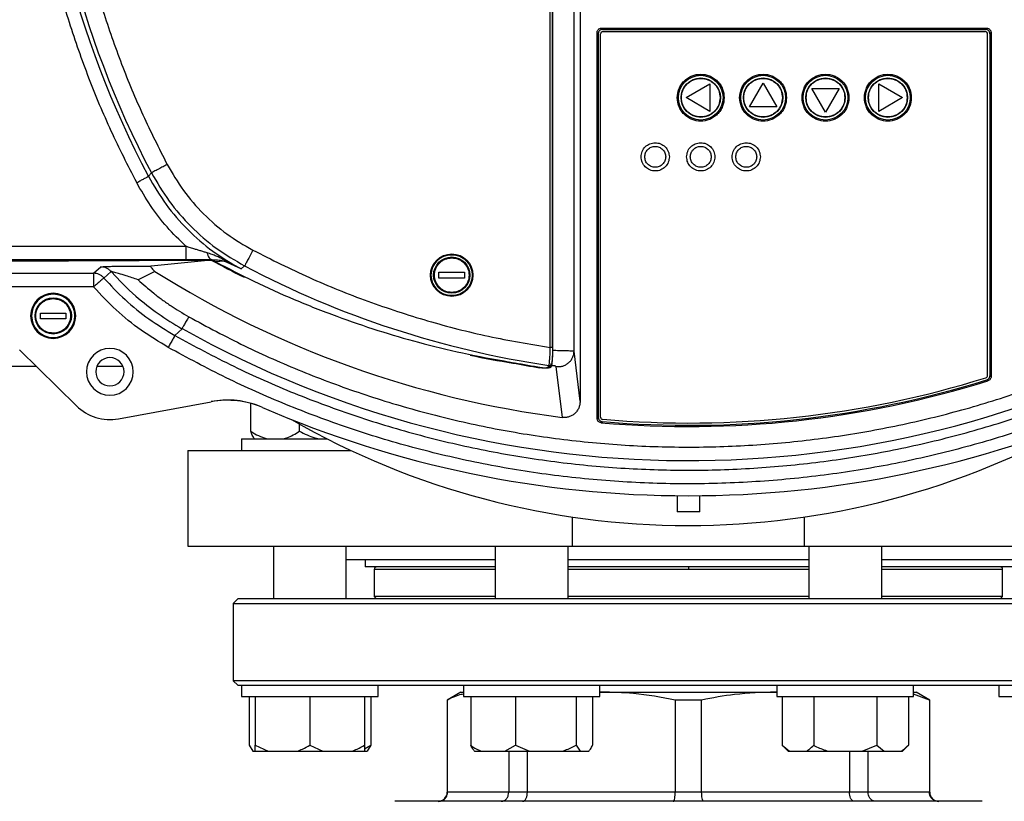
# Model space of a CAD drawing. Units: millimetres. Extents: x 4 to 416, y 4 to 293.
# Drawn here: x 131 to 141, y 202 to 210 of the extents above; entities that cross this region are included whole.
import ezdxf

# ---------------------------------------------------------------- set-up
doc = ezdxf.new("R2010")
doc.units = ezdxf.units.MM
doc.layers.add('FORMAT', color=7, linetype='Continuous')
doc.styles.add('SLDTEXTSTYLE0', font='TXT', dxfattribs={"width": 0.75})
doc.dimstyles.new('SLDDIMSTYLE0', dxfattribs={"dimtxt": 3.5, "dimasz": 3.556, "dimexe": 0, "dimexo": 0.0625, "dimgap": 0.875, "dimtad": 1, "dimdec": 0, "dimlfac": 21, "dimrnd": 1e-09, "dimzin": 12, "dimdsep": 46, "dimtxsty": 'SLDTEXTSTYLE0', "dimsah": 1, "dimcen": 0.09, "dimadec": 0, "dimazin": 3, "dimtfac": 1, "dimtdec": 0, "dimtofl": 0, "dimtmove": 0, "dimatfit": 3, "dimfxl": 0, "dimfrac": 2, "dimtolj": 1, "dimtzin": 12, "dimarcsym": 0})

# ---------------------------------------------------------------- blocks, each defined once
blk = doc.blocks.new('_D_2')
at = {"layer": 'FORMAT', "color": 7}
for p, q in [((51.04, 205.76), (51.04, 160.596)), ((151.516, 205.76), (151.516, 160.596)), ((151.516, 161.596), (51.04, 161.596))]:
    blk.add_line(p, q, dxfattribs=at)
for points in [[(51.04, 161.596), (54.596, 161.215), (54.596, 161.977)], [(151.516, 161.596), (147.96, 161.977), (147.96, 161.215)]]:
    blk.add_solid(points, dxfattribs=at)
at = {"layer": 'FORMAT', "color": 7, "insert": (94.816, 166.108), "char_height": 3.5, "attachment_point": 1, "style": 'SLDTEXTSTYLE0'}
blk.add_mtext('2110', dxfattribs=at)

msp = doc.modelspace()

# ---------------------------------------------------------------- linework, layer by layer
at = {"color": 7, "linetype": 'Continuous', "lineweight": 25}
for p, q in [((136.645, 206.498), (136.645, 219.631)), ((136.619, 206.526), (136.619, 219.47)), ((136.643, 206.526), (136.643, 219.471)), ((136.867, 206.489), (136.867, 212.455)), ((136.93, 210.046), (136.93, 205.964)), ((137.108, 205.785), (137.108, 209.822)), ((137.121, 209.809), (137.108, 209.822)), ((137.121, 209.809), (137.121, 205.797)), ((137.145, 205.798), (137.145, 209.808)), ((137.154, 209.868), (141.183, 209.868)), ((137.154, 209.868), (137.167, 209.855)), ((137.167, 209.855), (141.17, 209.855)), ((141.169, 209.831), (137.169, 209.831)), ((141.17, 209.855), (141.183, 209.868)), ((141.192, 206.233), (141.192, 209.808)), ((141.229, 209.822), (141.216, 209.809)), ((141.216, 209.809), (141.216, 206.232)), ((141.229, 209.822), (141.229, 206.222)), ((138.04, 209.141), (138.288, 209.284)), ((138.288, 209.284), (138.288, 208.998)), ((138.702, 209.046), (138.845, 209.293)), ((138.845, 209.293), (138.988, 209.046)), ((140.054, 209.284), (140.302, 209.141)), ((140.054, 208.998), (140.054, 209.284)), ((139.354, 209.236), (139.64, 209.236)), ((139.497, 208.989), (139.354, 209.236)), ((139.64, 209.236), (139.497, 208.989)), ((138.288, 208.998), (138.04, 209.141)), ((140.302, 209.141), (140.054, 208.998)), ((138.988, 209.046), (138.702, 209.046)), ((132.447, 208.355), (132.415, 208.318)), ((129.406, 207.586), (132.807, 207.586)), ((129.311, 207.426), (133.06, 207.441)), ((129.33, 207.427), (133.041, 207.442)), ((129.33, 207.427), (133.038, 207.442)), ((132.807, 207.444), (129.391, 207.444)), ((133.072, 207.441), (132.443, 207.379)), ((133.038, 207.442), (133.082, 207.446)), ((133.208, 207.431), (133.121, 207.422)), ((133.205, 207.443), (133.208, 207.431)), ((133.384, 207.349), (133.205, 207.443)), ((133.384, 207.349), (133.208, 207.431)), ((131.842, 207.304), (131.918, 207.37)), ((133.421, 207.381), (133.384, 207.349)), ((130.97, 207.304), (131.842, 207.304)), ((132.026, 207.322), (131.948, 207.254)), ((132.026, 207.322), (132.126, 207.214)), ((132.482, 207.323), (132.306, 207.236)), ((135.454, 207.314), (135.721, 207.314)), ((135.454, 207.254), (135.454, 207.314)), ((135.721, 207.254), (135.454, 207.254)), ((135.721, 207.314), (135.721, 207.254)), ((131.842, 207.161), (130.97, 207.161)), ((132.126, 207.214), (132.215, 207.127)), ((132.248, 207.097), (132.215, 207.127)), ((132.284, 207.064), (132.248, 207.097)), ((131.285, 206.888), (131.552, 206.888)), ((131.285, 206.828), (131.285, 206.888)), ((131.552, 206.828), (131.285, 206.828)), ((131.552, 206.888), (131.552, 206.828)), ((132.767, 206.724), (132.692, 206.652)), ((131.068, 206.503), (131.661, 205.918)), ((136.645, 206.498), (136.677, 206.498)), ((136.93, 205.964), (136.867, 206.489)), ((120.362, 206.331), (131.242, 206.331)), ((131.876, 206.331), (132.147, 206.331)), ((136.197, 206.375), (136.243, 206.367)), ((136.198, 206.374), (136.197, 206.375)), ((136.198, 206.375), (136.243, 206.367)), ((136.226, 206.37), (136.226, 206.364)), ((136.243, 206.367), (136.243, 206.366)), ((136.525, 206.319), (136.525, 206.318)), ((136.596, 206.322), (136.604, 206.34)), ((136.616, 206.328), (136.618, 206.33)), ((136.621, 206.335), (136.629, 206.353)), ((136.632, 206.337), (136.625, 206.321)), ((136.678, 206.328), (136.744, 205.796)), ((141.216, 206.232), (141.229, 206.222)), ((141.184, 206.188), (141.197, 206.178)), ((132.102, 205.782), (133.072, 205.96)), ((133.486, 205.65), (133.486, 205.939)), ((137.121, 205.797), (137.108, 205.785)), ((133.995, 205.65), (133.995, 205.726)), ((137.15, 205.739), (137.163, 205.751)), ((133.39, 205.57), (133.39, 205.45)), ((133.39, 205.57), (134.287, 205.57)), ((132.826, 205.45), (132.826, 204.45)), ((132.826, 205.45), (134.531, 205.45)), ((137.945, 204.976), (137.945, 204.808)), ((138.183, 204.808), (138.183, 204.976)), ((136.849, 204.754), (136.849, 204.45)), ((138.183, 204.808), (137.945, 204.808)), ((139.279, 204.45), (139.279, 204.754)), ((132.826, 204.45), (136.849, 204.45)), ((133.723, 204.45), (133.723, 203.898)), ((134.485, 203.898), (134.485, 204.45)), ((136.043, 204.45), (136.043, 203.898)), ((136.805, 203.898), (136.805, 204.45)), ((136.849, 204.45), (139.279, 204.45)), ((139.279, 204.45), (143.302, 204.45)), ((139.323, 204.45), (139.323, 203.898)), ((140.085, 203.898), (140.085, 204.45)), ((134.485, 204.308), (136.043, 204.308)), ((134.683, 204.308), (134.683, 204.231)), ((136.805, 204.308), (138.064, 204.308)), ((138.064, 204.308), (139.323, 204.308)), ((140.085, 204.308), (141.642, 204.308)), ((136.043, 204.231), (134.683, 204.231)), ((134.778, 204.208), (134.778, 203.922)), ((139.323, 204.231), (136.805, 204.231)), ((138.064, 204.231), (138.064, 204.208)), ((141.445, 204.231), (140.085, 204.231)), ((141.35, 203.922), (141.35, 204.208)), ((133.35, 203.898), (133.302, 203.85)), ((133.302, 203.85), (133.302, 203.041)), ((133.302, 203.85), (142.826, 203.85)), ((142.778, 203.898), (133.35, 203.898)), ((134.778, 203.922), (134.802, 203.898)), ((136.043, 203.922), (134.778, 203.922)), ((139.323, 203.922), (136.805, 203.922)), ((141.35, 203.922), (140.085, 203.922)), ((141.35, 203.922), (141.326, 203.898)), ((133.302, 203.041), (133.35, 202.993)), ((142.826, 203.041), (133.302, 203.041)), ((133.35, 202.993), (133.39, 202.993)), ((133.39, 202.993), (133.39, 202.874)), ((133.39, 202.993), (133.972, 202.993)), ((133.972, 202.993), (135.722, 202.993)), ((134.819, 202.874), (134.819, 202.993)), ((135.683, 202.922), (135.54, 202.839)), ((135.683, 202.922), (135.709, 202.922)), ((135.709, 202.993), (135.709, 202.874)), ((135.722, 202.993), (136.827, 202.993)), ((136.827, 202.993), (139.301, 202.993)), ((137.138, 202.874), (137.138, 202.993)), ((137.153, 202.922), (137.138, 202.921)), ((137.138, 202.922), (137.153, 202.922)), ((137.153, 202.922), (138.975, 202.922)), ((138.99, 202.921), (138.975, 202.922)), ((138.975, 202.922), (138.99, 202.922)), ((138.99, 202.993), (138.99, 202.874)), ((139.301, 202.993), (140.406, 202.993)), ((140.406, 202.993), (142.155, 202.993)), ((140.418, 202.874), (140.418, 202.993)), ((140.418, 202.922), (140.445, 202.922)), ((140.584, 202.839), (140.418, 202.9)), ((140.588, 202.839), (140.445, 202.922)), ((141.309, 202.993), (141.309, 202.874)), ((133.39, 202.874), (134.819, 202.874)), ((133.467, 202.874), (133.467, 202.365)), ((133.533, 202.874), (133.533, 202.365)), ((134.104, 202.874), (134.104, 202.365)), ((134.676, 202.874), (134.676, 202.365)), ((134.742, 202.874), (134.742, 202.365)), ((135.54, 202.839), (135.54, 201.874)), ((135.544, 202.839), (135.54, 202.839)), ((135.544, 201.874), (135.544, 202.839)), ((135.709, 202.874), (137.138, 202.874)), ((135.786, 202.874), (135.786, 202.365)), ((136.253, 202.874), (136.253, 202.365)), ((136.89, 202.874), (136.89, 202.365)), ((137.061, 202.874), (137.061, 202.365)), ((138.202, 202.839), (137.926, 202.839)), ((137.926, 202.839), (137.926, 201.874)), ((138.202, 201.874), (138.202, 202.839)), ((138.99, 202.874), (140.418, 202.874)), ((139.044, 202.874), (139.044, 202.365)), ((139.374, 202.874), (139.374, 202.365)), ((140.034, 202.874), (140.034, 202.365)), ((140.364, 202.874), (140.364, 202.365)), ((140.584, 202.839), (140.584, 201.874)), ((140.588, 202.839), (140.584, 202.839)), ((140.588, 201.874), (140.588, 202.839)), ((141.309, 202.874), (142.738, 202.874)), ((133.467, 202.365), (133.507, 202.303)), ((133.507, 202.303), (133.533, 202.303)), ((133.533, 202.365), (133.666, 202.303)), ((133.533, 202.303), (133.533, 202.365)), ((133.533, 202.303), (133.666, 202.303)), ((133.666, 202.303), (133.971, 202.303)), ((133.971, 202.303), (134.238, 202.303)), ((134.104, 202.365), (134.238, 202.303)), ((134.238, 202.303), (134.542, 202.303)), ((134.542, 202.303), (134.676, 202.303)), ((134.676, 202.327), (134.742, 202.365)), ((134.676, 202.303), (134.702, 202.303)), ((134.742, 202.365), (134.702, 202.303)), ((135.826, 202.303), (135.895, 202.303)), ((135.895, 202.303), (136.144, 202.303)), ((136.144, 202.303), (136.253, 202.365)), ((136.144, 202.303), (136.402, 202.303)), ((136.184, 202.303), (136.184, 201.874)), ((136.253, 202.365), (136.402, 202.303)), ((136.379, 201.874), (136.379, 202.303)), ((136.402, 202.303), (136.742, 202.303)), ((136.742, 202.303), (136.93, 202.303)), ((136.89, 202.365), (136.93, 202.303)), ((136.93, 202.303), (137.021, 202.303)), ((139.044, 202.365), (139.106, 202.303)), ((139.044, 202.365), (139.121, 202.303)), ((139.106, 202.303), (139.121, 202.303)), ((139.121, 202.303), (139.297, 202.303)), ((139.297, 202.303), (139.528, 202.303)), ((139.528, 202.303), (139.88, 202.303)), ((139.748, 202.303), (139.748, 201.874)), ((139.88, 202.303), (140.034, 202.365)), ((139.88, 202.303), (140.111, 202.303)), ((139.943, 201.874), (139.943, 202.303)), ((140.034, 202.365), (140.111, 202.303)), ((140.111, 202.303), (140.287, 202.303)), ((140.287, 202.303), (140.302, 202.303)), ((140.302, 202.303), (140.364, 202.365)), ((136.184, 201.874), (135.544, 201.874)), ((136.379, 201.874), (136.184, 201.874)), ((137.926, 201.874), (136.379, 201.874)), ((138.202, 201.874), (137.926, 201.874)), ((139.748, 201.874), (138.202, 201.874)), ((139.943, 201.874), (139.748, 201.874)), ((140.584, 201.874), (139.943, 201.874)), ((141.135, 201.779), (134.992, 201.779))]:
    msp.add_line(p, q, dxfattribs=at)
at = {"color": 8, "linetype": 'Continuous', "lineweight": 25}
for p, q in [((132.847, 207.444), (132.807, 207.444)), ((136.643, 206.526), (136.619, 206.526)), ((136.507, 206.315), (136.507, 206.321)), ((136.625, 206.344), (136.625, 206.321)), ((134.778, 204.208), (136.043, 204.208)), ((136.805, 204.208), (138.064, 204.208)), ((138.064, 204.208), (139.323, 204.208)), ((140.085, 204.208), (141.35, 204.208)), ((135.544, 201.874), (135.54, 201.874)), ((140.588, 201.874), (140.584, 201.874))]:
    msp.add_line(p, q, dxfattribs=at)
at = {"color": 7, "linetype": 'Continuous', "lineweight": 25}
for centre, radius in [((138.192, 209.141), 0.234), ((138.192, 209.141), 0.206), ((138.845, 209.141), 0.234), ((138.845, 209.141), 0.206), ((139.497, 209.141), 0.234), ((139.497, 209.141), 0.206), ((140.15, 209.141), 0.234), ((140.15, 209.141), 0.206), ((135.588, 207.284), 0.222), ((135.588, 207.284), 0.214), ((135.588, 207.284), 0.19), ((131.419, 206.858), 0.19)]:
    msp.add_circle(centre, radius, dxfattribs=at)
for centre, radius, start, end in [((141.254, 212.998), 10.002, 152.0992, 207.9008), ((141.254, 212.998), 9.957, 152.2034, 207.7966), ((137.169, 209.808), 0.0238, 90, 180), ((141.169, 209.808), 0.0238, 0.0004, 90), ((138.064, 216.189), 9.957, 242.2034, 261.568), ((138.064, 216.189), 10.476, 237.8051, 262.7632), ((131.419, 206.858), 0.236, 0, 180), ((131.419, 206.858), 0.226, 0, 180), ((131.419, 206.858), 0.236, 180, 0), ((131.419, 206.858), 0.226, 180, 0), ((138.064, 216.189), 10.846, 240.7638, 298.605), ((132.012, 206.273), 0.245, 90, 270), ((132.012, 206.273), 0.245, 270, 90), ((132.012, 206.273), 0.148, 90, 270), ((132.012, 206.273), 0.148, 270, 90), ((138.064, 216.189), 9.995, 259.4033, 261.0367), ((138.064, 216.189), 9.989, 259.4978, 261.137), ((138.064, 216.189), 9.99, 259.5355, 261.0537), ((136.608, 206.362), 0.0232, 260.0899, 0.5671), ((138.064, 216.189), 10.452, 265.0754, 287.3209), ((141.169, 206.233), 0.0238, 287.4958, 359.829), ((138.064, 216.189), 10.489, 265.003, 287.3786), ((138.064, 216.189), 10.476, 265.0672, 287.3271), ((132.012, 206.273), 0.499, 225.3774, 280.3774), ((133.24, 205.045), 0.93, 66.5913, 100.3774), ((138.064, 216.189), 11.213, 246.5913, 270), ((138.064, 216.189), 11.213, 270, 293.4087), ((137.169, 205.798), 0.0238, 180, 265.0754), ((138.064, 212.998), 8.333, 240.1205, 299.7977), ((134.802, 204.208), 0.0238, 90, 180), ((141.326, 204.208), 0.0238, 0, 90), ((135.445, 201.874), 0.0952, 270, 0), ((140.683, 201.874), 0.0952, 180, 270)]:
    msp.add_arc(centre, radius, start, end, dxfattribs=at)
at = {"color": 8, "linetype": 'Continuous', "lineweight": 25}
msp.add_arc((136.6, 206.345), 0.0234, 260.3572, 336.1128, dxfattribs=at)
at = {"color": 7, "linetype": 'Continuous', "lineweight": 25}
for start_param, end_param in [(4.214964, 4.253829), (4.505782, 4.55124)]:
    msp.add_ellipse((137.823, 216.189), major_axis=(9.957, 0), ratio=0.999708, start_param=start_param, end_param=end_param, dxfattribs=at)
for points, knots in [([(132.292, 208.253), (132.201, 208.431), (132.019, 208.789), (131.786, 209.348), (131.583, 209.924), (131.414, 210.519), (131.281, 211.126), (131.184, 211.744), (131.126, 212.369), (131.106, 212.998), (131.126, 213.627), (131.184, 214.252), (131.281, 214.871), (131.414, 215.478), (131.583, 216.072), (131.786, 216.648), (132.019, 217.208), (132.201, 217.565), (132.292, 217.744)], [0, 0, 0, 0, 0.060873, 0.121747, 0.183993, 0.246241, 0.309436, 0.372634, 0.436316, 0.5, 0.563682, 0.627366, 0.690561, 0.753759, 0.816005, 0.878253, 0.939126, 1, 1, 1, 1]), ([(132.611, 217.554), (132.525, 217.383), (132.351, 217.039), (132.128, 216.502), (131.934, 215.949), (131.772, 215.378), (131.644, 214.795), (131.552, 214.202), (131.496, 213.602), (131.478, 212.998), (131.496, 212.394), (131.552, 211.795), (131.644, 211.201), (131.772, 210.618), (131.934, 210.048), (132.128, 209.495), (132.351, 208.957), (132.525, 208.614), (132.611, 208.442)], [0, 0, 0, 0, 0.060885, 0.121772, 0.184019, 0.246269, 0.309459, 0.372652, 0.436325, 0.5, 0.563672, 0.627348, 0.690538, 0.753731, 0.815978, 0.878228, 0.939113, 1, 1, 1, 1]), ([(137.108, 209.822), (137.108, 209.825), (137.109, 209.832), (137.112, 209.844), (137.121, 209.855), (137.133, 209.864), (137.144, 209.868), (137.151, 209.868), (137.154, 209.868)], [0, 0, 0, 0, 0.1412749, 0.272099, 0.5000019, 0.7278649, 0.8585251, 1, 1, 1, 1]), ([(137.167, 209.855), (137.164, 209.855), (137.157, 209.855), (137.145, 209.851), (137.134, 209.843), (137.125, 209.831), (137.121, 209.819), (137.121, 209.813), (137.121, 209.809)], [0, 0, 0, 0, 0.1412843, 0.2720978, 0.4999994, 0.7278862, 0.8585223, 1, 1, 1, 1]), ([(141.216, 209.809), (141.216, 209.812), (141.216, 209.819), (141.212, 209.83), (141.204, 209.843), (141.191, 209.851), (141.18, 209.855), (141.173, 209.855), (141.17, 209.855)], [0, 0, 0, 0, 0.131556, 0.258572, 0.499554, 0.740738, 0.867933, 1, 1, 1, 1]), ([(141.183, 209.868), (141.186, 209.868), (141.192, 209.868), (141.204, 209.864), (141.216, 209.855), (141.225, 209.843), (141.228, 209.831), (141.229, 209.825), (141.229, 209.822)], [0, 0, 0, 0, 0.131548, 0.258568, 0.49953, 0.740738, 0.867917, 1, 1, 1, 1]), ([(137.947, 209.141), (137.95, 209.172), (137.955, 209.219), (137.986, 209.277), (138.017, 209.316), (138.057, 209.348), (138.114, 209.377), (138.192, 209.392), (138.271, 209.377), (138.328, 209.348), (138.367, 209.316), (138.399, 209.277), (138.43, 209.219), (138.435, 209.172), (138.438, 209.141)], [0, 0, 0, 0, 0.119729, 0.18418, 0.249999, 0.315821, 0.380271, 0.500001, 0.619727, 0.68418, 0.749999, 0.815821, 0.880272, 1, 1, 1, 1]), ([(138.599, 209.141), (138.603, 209.172), (138.608, 209.219), (138.638, 209.277), (138.67, 209.316), (138.709, 209.348), (138.766, 209.377), (138.845, 209.392), (138.923, 209.377), (138.98, 209.348), (139.02, 209.316), (139.051, 209.277), (139.082, 209.219), (139.087, 209.172), (139.09, 209.141)], [0, 0, 0, 0, 0.119729, 0.18418, 0.249999, 0.315818, 0.380272, 0.500001, 0.619727, 0.684181, 0.75, 0.815819, 0.880272, 1, 1, 1, 1]), ([(139.252, 209.141), (139.255, 209.172), (139.26, 209.219), (139.291, 209.277), (139.322, 209.316), (139.362, 209.348), (139.419, 209.377), (139.497, 209.392), (139.576, 209.377), (139.633, 209.348), (139.672, 209.316), (139.704, 209.277), (139.734, 209.219), (139.739, 209.172), (139.743, 209.141)], [0, 0, 0, 0, 0.119729, 0.18418, 0.249999, 0.315819, 0.380272, 0.500002, 0.619728, 0.684181, 0.750001, 0.81582, 0.880271, 1, 1, 1, 1]), ([(139.904, 209.141), (139.907, 209.172), (139.912, 209.219), (139.943, 209.277), (139.975, 209.316), (140.014, 209.348), (140.071, 209.377), (140.15, 209.392), (140.228, 209.377), (140.285, 209.348), (140.324, 209.316), (140.356, 209.277), (140.387, 209.219), (140.392, 209.172), (140.395, 209.141)], [0, 0, 0, 0, 0.119729, 0.18418, 0.249999, 0.315819, 0.380272, 0.499998, 0.619728, 0.684181, 0.750001, 0.81582, 0.880271, 1, 1, 1, 1]), ([(137.99, 209.141), (137.993, 209.166), (137.997, 209.206), (138.022, 209.253), (138.048, 209.285), (138.081, 209.311), (138.128, 209.336), (138.192, 209.348), (138.257, 209.336), (138.304, 209.311), (138.336, 209.285), (138.363, 209.253), (138.388, 209.206), (138.392, 209.166), (138.395, 209.141)], [0, 0, 0, 0, 0.119729, 0.18418, 0.25, 0.315821, 0.380272, 0.500002, 0.619728, 0.684183, 0.75, 0.81582, 0.880271, 1, 1, 1, 1]), ([(138.642, 209.141), (138.645, 209.166), (138.649, 209.206), (138.675, 209.253), (138.701, 209.285), (138.733, 209.311), (138.78, 209.336), (138.845, 209.348), (138.909, 209.336), (138.956, 209.311), (138.989, 209.285), (139.015, 209.253), (139.04, 209.206), (139.044, 209.166), (139.047, 209.141)], [0, 0, 0, 0, 0.119729, 0.18418, 0.25, 0.315821, 0.380272, 0.500002, 0.619728, 0.684183, 0.75, 0.81582, 0.880271, 1, 1, 1, 1]), ([(139.295, 209.141), (139.298, 209.166), (139.302, 209.206), (139.327, 209.253), (139.353, 209.285), (139.385, 209.311), (139.433, 209.336), (139.497, 209.348), (139.562, 209.336), (139.609, 209.311), (139.641, 209.285), (139.667, 209.253), (139.693, 209.206), (139.697, 209.166), (139.699, 209.141)], [0, 0, 0, 0, 0.119729, 0.18418, 0.25, 0.315821, 0.380272, 0.500002, 0.619728, 0.684179, 0.75, 0.81582, 0.880271, 1, 1, 1, 1]), ([(139.947, 209.141), (139.95, 209.166), (139.954, 209.206), (139.979, 209.253), (140.005, 209.285), (140.038, 209.311), (140.085, 209.336), (140.15, 209.348), (140.214, 209.336), (140.261, 209.311), (140.294, 209.285), (140.32, 209.253), (140.345, 209.206), (140.349, 209.166), (140.352, 209.141)], [0, 0, 0, 0, 0.119729, 0.18418, 0.25, 0.315821, 0.380272, 0.499998, 0.619728, 0.684179, 0.75, 0.81582, 0.880271, 1, 1, 1, 1]), ([(138.438, 209.141), (138.435, 209.11), (138.43, 209.063), (138.399, 209.005), (138.367, 208.966), (138.328, 208.934), (138.271, 208.905), (138.192, 208.889), (138.114, 208.905), (138.057, 208.934), (138.017, 208.966), (137.986, 209.005), (137.955, 209.063), (137.95, 209.11), (137.947, 209.141)], [0, 0, 0, 0, 0.119728, 0.184179, 0.250001, 0.31582, 0.380273, 0.499999, 0.619729, 0.684179, 0.750001, 0.81582, 0.880271, 1, 1, 1, 1]), ([(138.395, 209.141), (138.392, 209.116), (138.388, 209.076), (138.363, 209.029), (138.336, 208.997), (138.304, 208.971), (138.257, 208.946), (138.192, 208.934), (138.128, 208.946), (138.081, 208.971), (138.048, 208.997), (138.022, 209.029), (137.997, 209.076), (137.993, 209.116), (137.99, 209.141)], [0, 0, 0, 0, 0.119728, 0.18418, 0.25, 0.315817, 0.380272, 0.499998, 0.619728, 0.684179, 0.75, 0.81582, 0.880272, 1, 1, 1, 1]), ([(139.09, 209.141), (139.087, 209.11), (139.082, 209.063), (139.051, 209.005), (139.02, 208.966), (138.98, 208.934), (138.923, 208.905), (138.845, 208.889), (138.766, 208.905), (138.709, 208.934), (138.67, 208.966), (138.638, 209.005), (138.608, 209.063), (138.603, 209.11), (138.599, 209.141)], [0, 0, 0, 0, 0.119728, 0.184181, 0.25, 0.315819, 0.380273, 0.499999, 0.619728, 0.684182, 0.750001, 0.81582, 0.880271, 1, 1, 1, 1]), ([(139.047, 209.141), (139.044, 209.116), (139.04, 209.076), (139.015, 209.029), (138.989, 208.997), (138.956, 208.971), (138.909, 208.946), (138.845, 208.934), (138.78, 208.946), (138.733, 208.971), (138.701, 208.997), (138.675, 209.029), (138.649, 209.076), (138.645, 209.116), (138.642, 209.141)], [0, 0, 0, 0, 0.119728, 0.18418, 0.25, 0.315817, 0.380272, 0.499998, 0.619728, 0.684179, 0.75, 0.81582, 0.880272, 1, 1, 1, 1]), ([(139.743, 209.141), (139.739, 209.11), (139.734, 209.063), (139.704, 209.005), (139.672, 208.966), (139.633, 208.934), (139.576, 208.905), (139.497, 208.889), (139.419, 208.905), (139.362, 208.934), (139.322, 208.966), (139.291, 209.005), (139.26, 209.063), (139.255, 209.11), (139.252, 209.141)], [0, 0, 0, 0, 0.119729, 0.18418, 0.249999, 0.315819, 0.380272, 0.499998, 0.619728, 0.684181, 0.750001, 0.81582, 0.880271, 1, 1, 1, 1]), ([(139.699, 209.141), (139.697, 209.116), (139.693, 209.076), (139.667, 209.029), (139.641, 208.997), (139.609, 208.971), (139.562, 208.946), (139.497, 208.934), (139.433, 208.946), (139.385, 208.971), (139.353, 208.997), (139.327, 209.029), (139.302, 209.076), (139.298, 209.116), (139.295, 209.141)], [0, 0, 0, 0, 0.119728, 0.18418, 0.25, 0.315821, 0.380272, 0.499998, 0.619728, 0.684179, 0.75, 0.81582, 0.880272, 1, 1, 1, 1]), ([(140.395, 209.141), (140.392, 209.11), (140.387, 209.063), (140.356, 209.005), (140.324, 208.966), (140.285, 208.934), (140.228, 208.905), (140.15, 208.889), (140.071, 208.905), (140.014, 208.934), (139.975, 208.966), (139.943, 209.005), (139.912, 209.063), (139.907, 209.11), (139.904, 209.141)], [0, 0, 0, 0, 0.119729, 0.18418, 0.249999, 0.315819, 0.380272, 0.500002, 0.619728, 0.684181, 0.750001, 0.81582, 0.880271, 1, 1, 1, 1]), ([(140.352, 209.141), (140.349, 209.116), (140.345, 209.076), (140.32, 209.029), (140.294, 208.997), (140.261, 208.971), (140.214, 208.946), (140.15, 208.934), (140.085, 208.946), (140.038, 208.971), (140.005, 208.997), (139.979, 209.029), (139.954, 209.076), (139.95, 209.116), (139.947, 209.141)], [0, 0, 0, 0, 0.119728, 0.18418, 0.25, 0.315821, 0.380272, 0.500002, 0.619728, 0.684179, 0.75, 0.81582, 0.880272, 1, 1, 1, 1]), ([(137.569, 208.522), (137.571, 208.541), (137.575, 208.58), (137.609, 208.629), (137.658, 208.662), (137.716, 208.673), (137.774, 208.662), (137.822, 208.63), (137.857, 208.58), (137.862, 208.541), (137.864, 208.522)], [0, 0, 0, 0, 0.125512, 0.249986, 0.373845, 0.498734, 0.623546, 0.748051, 0.873816, 1, 1, 1, 1]), ([(138.045, 208.522), (138.047, 208.541), (138.051, 208.58), (138.086, 208.629), (138.134, 208.662), (138.192, 208.673), (138.25, 208.662), (138.299, 208.63), (138.333, 208.58), (138.338, 208.541), (138.34, 208.522)], [0, 0, 0, 0, 0.125512, 0.249986, 0.373844, 0.498739, 0.623544, 0.74805, 0.873818, 1, 1, 1, 1]), ([(138.521, 208.522), (138.523, 208.541), (138.528, 208.58), (138.562, 208.629), (138.61, 208.662), (138.668, 208.673), (138.726, 208.662), (138.775, 208.63), (138.809, 208.58), (138.814, 208.541), (138.816, 208.522)], [0, 0, 0, 0, 0.125512, 0.249983, 0.373841, 0.498737, 0.623548, 0.748049, 0.873818, 1, 1, 1, 1]), ([(137.607, 208.522), (137.608, 208.536), (137.612, 208.565), (137.637, 208.601), (137.673, 208.626), (137.716, 208.634), (137.759, 208.626), (137.795, 208.602), (137.821, 208.565), (137.824, 208.536), (137.826, 208.522)], [0, 0, 0, 0, 0.125687, 0.250055, 0.373889, 0.498773, 0.623562, 0.748024, 0.873655, 1, 1, 1, 1]), ([(138.083, 208.522), (138.085, 208.536), (138.088, 208.565), (138.113, 208.601), (138.149, 208.626), (138.192, 208.634), (138.235, 208.626), (138.271, 208.602), (138.297, 208.565), (138.3, 208.536), (138.302, 208.522)], [0, 0, 0, 0, 0.125687, 0.250055, 0.373889, 0.498773, 0.623562, 0.748024, 0.873655, 1, 1, 1, 1]), ([(138.559, 208.522), (138.561, 208.536), (138.564, 208.565), (138.589, 208.601), (138.625, 208.626), (138.668, 208.634), (138.711, 208.626), (138.747, 208.602), (138.773, 208.565), (138.776, 208.536), (138.778, 208.522)], [0, 0, 0, 0, 0.1256863, 0.2500594, 0.3738861, 0.4987699, 0.6235578, 0.7480201, 0.8736556, 1, 1, 1, 1]), ([(137.864, 208.522), (137.862, 208.503), (137.857, 208.464), (137.823, 208.415), (137.775, 208.382), (137.717, 208.37), (137.659, 208.382), (137.61, 208.414), (137.575, 208.463), (137.571, 208.502), (137.569, 208.522)], [0, 0, 0, 0, 0.125513, 0.249987, 0.37384, 0.498735, 0.623547, 0.748047, 0.873816, 1, 1, 1, 1]), ([(137.826, 208.522), (137.824, 208.507), (137.821, 208.479), (137.795, 208.443), (137.759, 208.418), (137.717, 208.41), (137.674, 208.418), (137.637, 208.442), (137.612, 208.479), (137.608, 208.507), (137.607, 208.522)], [0, 0, 0, 0, 0.1256858, 0.250059, 0.3738927, 0.4987685, 0.6235565, 0.7480189, 0.8736545, 1, 1, 1, 1]), ([(138.34, 208.522), (138.338, 208.503), (138.333, 208.464), (138.299, 208.415), (138.251, 208.382), (138.193, 208.37), (138.135, 208.382), (138.086, 208.414), (138.052, 208.463), (138.047, 208.502), (138.045, 208.522)], [0, 0, 0, 0, 0.125513, 0.249983, 0.373841, 0.498736, 0.623547, 0.748048, 0.873816, 1, 1, 1, 1]), ([(138.302, 208.522), (138.3, 208.507), (138.297, 208.479), (138.272, 208.443), (138.236, 208.418), (138.193, 208.41), (138.15, 208.418), (138.114, 208.442), (138.088, 208.479), (138.085, 208.507), (138.083, 208.522)], [0, 0, 0, 0, 0.1256858, 0.250059, 0.3738927, 0.4987685, 0.6235565, 0.7480189, 0.8736545, 1, 1, 1, 1]), ([(138.816, 208.522), (138.814, 208.503), (138.809, 208.464), (138.775, 208.415), (138.727, 208.382), (138.669, 208.37), (138.611, 208.382), (138.562, 208.414), (138.528, 208.463), (138.523, 208.502), (138.521, 208.522)], [0, 0, 0, 0, 0.125513, 0.249983, 0.373842, 0.498737, 0.623548, 0.748049, 0.873817, 1, 1, 1, 1]), ([(138.778, 208.522), (138.776, 208.507), (138.773, 208.479), (138.748, 208.443), (138.712, 208.418), (138.669, 208.41), (138.626, 208.418), (138.59, 208.442), (138.564, 208.479), (138.561, 208.507), (138.559, 208.522)], [0, 0, 0, 0, 0.1256871, 0.2500599, 0.3738863, 0.4987699, 0.6235576, 0.7480196, 0.8736548, 1, 1, 1, 1]), ([(132.611, 208.442), (132.601, 208.436), (132.574, 208.422), (132.528, 208.398), (132.487, 208.376), (132.458, 208.361), (132.451, 208.357), (132.447, 208.355)], [0, 0, 0, 0, 0.137786, 0.350317, 0.637062, 0.809193, 1, 1, 1, 1]), ([(132.611, 208.442), (132.665, 208.35), (132.773, 208.164), (132.987, 207.921), (133.23, 207.707), (133.415, 207.599), (133.508, 207.546)], [0, 0, 0, 0, 0.248582, 0.500001, 0.751417, 1, 1, 1, 1]), ([(132.292, 208.253), (132.306, 208.26), (132.335, 208.275), (132.372, 208.295), (132.402, 208.311), (132.411, 208.316), (132.415, 208.318)], [0, 0, 0, 0, 0.250004, 0.5, 0.749998, 1, 1, 1, 1]), ([(132.415, 208.318), (132.474, 208.218), (132.591, 208.017), (132.821, 207.755), (133.083, 207.525), (133.283, 207.408), (133.384, 207.349)], [0, 0, 0, 0, 0.250012, 0.5, 0.749987, 1, 1, 1, 1]), ([(132.447, 208.355), (132.505, 208.254), (132.623, 208.053), (132.855, 207.789), (133.119, 207.557), (133.32, 207.44), (133.421, 207.381)], [0, 0, 0, 0, 0.2500473, 0.5000493, 0.7500262, 1, 1, 1, 1]), ([(132.807, 207.586), (132.74, 207.652), (132.605, 207.784), (132.432, 208.008), (132.338, 208.171), (132.292, 208.253)], [0, 0, 0, 0, 0.333273, 0.666333, 1, 1, 1, 1]), ([(133.028, 207.518), (133.016, 207.521), (132.992, 207.528), (132.955, 207.54), (132.918, 207.551), (132.884, 207.562), (132.847, 207.573), (132.822, 207.581), (132.807, 207.586)], [0, 0, 0, 0, 0.16571, 0.332596, 0.499909, 0.667385, 0.789844, 1, 1, 1, 1]), ([(132.807, 207.586), (132.807, 207.569), (132.807, 207.532), (132.807, 207.485), (132.807, 207.451), (132.807, 207.446), (132.807, 207.444)], [0, 0, 0, 0, 0.240553, 0.500007, 0.75944, 1, 1, 1, 1]), ([(133.508, 207.546), (133.498, 207.526), (133.477, 207.488), (133.451, 207.438), (133.43, 207.398), (133.424, 207.387), (133.421, 207.381)], [0, 0, 0, 0, 0.249994, 0.499995, 0.749997, 1, 1, 1, 1]), ([(133.508, 207.546), (133.703, 207.447), (134.095, 207.25), (134.707, 207.006), (135.333, 206.8), (135.971, 206.636), (136.403, 206.562), (136.619, 206.526)], [0, 0, 0, 0, 0.19963, 0.399811, 0.60018, 0.800367, 1, 1, 1, 1]), ([(133.082, 207.446), (133.039, 207.445), (132.964, 207.444), (132.882, 207.444), (132.847, 207.444)], [0, 0, 0, 0, 0.56807, 1, 1, 1, 1]), ([(133.205, 207.443), (133.191, 207.451), (133.164, 207.466), (133.123, 207.483), (133.078, 207.502), (133.046, 207.512), (133.028, 207.518)], [0, 0, 0, 0, 0.239598, 0.476794, 0.699536, 1, 1, 1, 1]), ([(133.028, 207.518), (133.031, 207.508), (133.037, 207.487), (133.051, 207.465), (133.066, 207.45), (133.077, 207.447), (133.082, 207.446)], [0, 0, 0, 0, 0.245901, 0.499999, 0.754091, 1, 1, 1, 1]), ([(133.121, 207.422), (133.12, 207.422), (133.108, 207.429), (133.084, 207.437), (133.058, 207.441), (133.043, 207.442), (133.039, 207.442), (133.038, 207.442), (133.038, 207.442), (133.038, 207.442)], [0, 0, 0, 0, 0.025632, 0.489381, 0.862544, 0.960818, 0.987811, 0.995737, 1, 1, 1, 1]), ([(133.039, 207.444), (133.054, 207.443), (133.083, 207.44), (133.11, 207.428), (133.123, 207.422)], [0, 0, 0, 0, 0.502263, 1, 1, 1, 1]), ([(133.082, 207.446), (133.107, 207.445), (133.141, 207.445), (133.181, 207.439), (133.199, 207.433), (133.208, 207.431)], [0, 0, 0, 0, 0.573645, 0.79501, 1, 1, 1, 1]), ([(135.588, 207.103), (135.564, 207.105), (135.528, 207.109), (135.486, 207.133), (135.45, 207.163), (135.416, 207.213), (135.402, 207.284), (135.416, 207.355), (135.45, 207.405), (135.487, 207.435), (135.529, 207.458), (135.565, 207.462), (135.588, 207.465)], [0, 0, 0, 0, 0.123934, 0.18787, 0.251764, 0.373925, 0.500001, 0.626077, 0.748237, 0.812173, 0.876067, 1, 1, 1, 1]), ([(135.588, 207.465), (135.611, 207.462), (135.646, 207.458), (135.688, 207.436), (135.717, 207.412), (135.74, 207.383), (135.762, 207.341), (135.773, 207.284), (135.762, 207.226), (135.74, 207.184), (135.716, 207.155), (135.688, 207.132), (135.645, 207.109), (135.61, 207.105), (135.588, 207.103)], [0, 0, 0, 0, 0.119739, 0.184187, 0.249998, 0.315813, 0.380262, 0.5, 0.61974, 0.684186, 0.750002, 0.815815, 0.880264, 1, 1, 1, 1]), ([(131.918, 207.37), (131.92, 207.371), (131.926, 207.372), (131.959, 207.374), (132.004, 207.376), (132.067, 207.377), (132.142, 207.378), (132.229, 207.379), (132.332, 207.379), (132.403, 207.379), (132.443, 207.379)], [0, 0, 0, 0, 0.092803, 0.19824, 0.299831, 0.40938, 0.53563, 0.6699, 0.816147, 1, 1, 1, 1]), ([(132.025, 207.322), (132.018, 207.329), (132.003, 207.343), (131.977, 207.358), (131.948, 207.368), (131.928, 207.369), (131.918, 207.37)], [0, 0, 0, 0, 0.249993, 0.500007, 0.749997, 1, 1, 1, 1]), ([(132.443, 207.379), (132.441, 207.378), (132.436, 207.376), (132.442, 207.364), (132.458, 207.346), (132.473, 207.331), (132.482, 207.323)], [0, 0, 0, 0, 0.206812, 0.429036, 0.686287, 1, 1, 1, 1]), ([(133.121, 207.422), (133.253, 207.354), (133.521, 207.214), (133.943, 207.025), (134.376, 206.853), (134.81, 206.704), (135.25, 206.576), (135.71, 206.463), (136.031, 206.405), (136.197, 206.375)], [0, 0, 0, 0, 0.136193, 0.277727, 0.424583, 0.564206, 0.699856, 0.845132, 1, 1, 1, 1]), ([(133.121, 207.421), (133.121, 207.421), (133.121, 207.421), (133.121, 207.422), (133.121, 207.422), (133.121, 207.422)], [0, 0, 0, 0, 0.688537, 0.891627, 1, 1, 1, 1]), ([(131.949, 207.255), (131.942, 207.262), (131.927, 207.277), (131.901, 207.292), (131.872, 207.302), (131.852, 207.303), (131.842, 207.304)], [0, 0, 0, 0, 0.2499883, 0.4999947, 0.7499962, 1, 1, 1, 1]), ([(131.842, 207.304), (131.842, 207.301), (131.842, 207.296), (131.842, 207.262), (131.842, 207.216), (131.842, 207.179), (131.842, 207.161)], [0, 0, 0, 0, 0.249988, 0.499992, 0.750001, 1, 1, 1, 1]), ([(131.949, 207.255), (131.946, 207.253), (131.942, 207.249), (131.917, 207.227), (131.882, 207.197), (131.855, 207.173), (131.842, 207.161)], [0, 0, 0, 0, 0.249988, 0.499994, 0.749999, 1, 1, 1, 1]), ([(131.948, 207.254), (132.021, 207.177), (132.167, 207.022), (132.417, 206.82), (132.6, 206.709), (132.692, 206.653)], [0, 0, 0, 0, 0.331291, 0.664619, 1, 1, 1, 1]), ([(132.306, 207.236), (132.265, 207.25), (132.195, 207.273), (132.108, 207.3), (132.056, 207.314), (132.033, 207.321), (132.026, 207.322), (132.025, 207.322), (132.025, 207.322)], [0, 0, 0, 0, 0.3749785, 0.6235281, 0.8145327, 0.913412, 0.9572629, 1, 1, 1, 1]), ([(132.306, 207.236), (132.333, 207.212), (132.386, 207.163), (132.471, 207.094), (132.559, 207.026), (132.649, 206.963), (132.741, 206.904), (132.804, 206.868), (132.836, 206.849)], [0, 0, 0, 0, 0.163264, 0.329842, 0.500004, 0.670952, 0.828835, 1, 1, 1, 1]), ([(132.622, 206.528), (132.526, 206.586), (132.334, 206.703), (132.072, 206.916), (131.918, 207.079), (131.842, 207.161)], [0, 0, 0, 0, 0.332897, 0.666998, 1, 1, 1, 1]), ([(131.419, 206.677), (131.395, 206.68), (131.359, 206.684), (131.317, 206.707), (131.281, 206.737), (131.247, 206.787), (131.233, 206.858), (131.247, 206.929), (131.281, 206.979), (131.318, 207.009), (131.36, 207.033), (131.396, 207.036), (131.419, 207.039)], [0, 0, 0, 0, 0.123934, 0.18787, 0.251764, 0.373924, 0.5, 0.626075, 0.748238, 0.812173, 0.876067, 1, 1, 1, 1]), ([(131.419, 207.039), (131.442, 207.036), (131.477, 207.033), (131.519, 207.01), (131.548, 206.987), (131.571, 206.958), (131.593, 206.916), (131.604, 206.858), (131.593, 206.8), (131.571, 206.758), (131.547, 206.729), (131.519, 206.706), (131.476, 206.683), (131.441, 206.679), (131.419, 206.677)], [0, 0, 0, 0, 0.1197393, 0.1841871, 0.2499992, 0.3158141, 0.3802614, 0.5000002, 0.6197392, 0.6841884, 0.7500005, 0.8158138, 0.8802635, 1, 1, 1, 1]), ([(132.284, 207.064), (132.36, 207.001), (132.512, 206.875), (132.681, 206.774), (132.766, 206.723)], [0, 0, 0, 0, 0.499961, 1, 1, 1, 1]), ([(132.836, 206.849), (132.827, 206.833), (132.81, 206.801), (132.787, 206.761), (132.771, 206.732), (132.768, 206.727), (132.767, 206.724)], [0, 0, 0, 0, 0.249997, 0.500006, 0.750018, 1, 1, 1, 1]), ([(132.836, 206.849), (133.029, 206.745), (133.415, 206.538), (134.021, 206.271), (134.646, 206.038), (135.294, 205.843), (135.956, 205.687), (136.632, 205.574), (137.316, 205.504), (138.005, 205.478), (138.694, 205.496), (139.379, 205.559), (140.056, 205.665), (140.72, 205.813), (141.37, 206.001), (141.997, 206.227), (142.606, 206.488), (142.994, 206.69), (143.188, 206.792)], [0, 0, 0, 0, 0.0607517, 0.1215044, 0.1837293, 0.2459564, 0.3092041, 0.3724539, 0.4362259, 0.5, 0.5637719, 0.6275461, 0.690794, 0.7540439, 0.8162686, 0.8784958, 0.9392474, 1, 1, 1, 1]), ([(132.692, 206.652), (132.69, 206.65), (132.688, 206.645), (132.671, 206.616), (132.648, 206.575), (132.63, 206.543), (132.622, 206.528)], [0, 0, 0, 0, 0.240776, 0.499999, 0.759231, 1, 1, 1, 1]), ([(132.692, 206.652), (132.896, 206.542), (133.304, 206.322), (133.94, 206.042), (134.592, 205.801), (135.258, 205.601), (135.936, 205.445), (136.622, 205.331), (137.313, 205.262), (138.008, 205.236), (138.703, 205.255), (139.396, 205.317), (140.083, 205.424), (140.762, 205.573), (141.43, 205.766), (142.084, 206.001), (142.724, 206.274), (143.134, 206.49), (143.339, 206.598)], [0, 0, 0, 0, 0.0625, 0.125, 0.1875, 0.25, 0.3125, 0.375, 0.4375, 0.5, 0.5625, 0.625, 0.6875, 0.75, 0.8125, 0.875, 0.9375, 1, 1, 1, 1]), ([(143.407, 206.473), (143.206, 206.367), (142.802, 206.154), (142.168, 205.881), (141.515, 205.643), (140.838, 205.446), (140.146, 205.29), (139.44, 205.179), (138.726, 205.113), (138.007, 205.093), (137.289, 205.12), (136.576, 205.193), (135.871, 205.312), (135.181, 205.474), (134.506, 205.679), (133.855, 205.923), (133.224, 206.203), (132.822, 206.42), (132.622, 206.528)], [0, 0, 0, 0, 0.060729, 0.12146, 0.183681, 0.245904, 0.309162, 0.372421, 0.436209, 0.5, 0.563789, 0.627579, 0.690836, 0.754096, 0.816317, 0.87854, 0.939269, 1, 1, 1, 1]), ([(136.604, 206.34), (136.606, 206.346), (136.609, 206.359), (136.613, 206.403), (136.617, 206.46), (136.618, 206.504), (136.619, 206.526)], [0, 0, 0, 0, 0.2491078, 0.4991796, 0.7481939, 1, 1, 1, 1]), ([(136.642, 206.526), (136.642, 206.507), (136.642, 206.468), (136.639, 206.418), (136.636, 206.379), (136.633, 206.368), (136.631, 206.363)], [0, 0, 0, 0, 0.252072, 0.502757, 0.752025, 1, 1, 1, 1]), ([(136.632, 206.337), (136.634, 206.342), (136.637, 206.351), (136.641, 206.387), (136.644, 206.433), (136.644, 206.473), (136.645, 206.494), (136.645, 206.498)], [0, 0, 0, 0, 0.256589, 0.48888, 0.721267, 0.951838, 1, 1, 1, 1]), ([(136.677, 206.498), (136.7, 206.497), (136.736, 206.496), (136.78, 206.495), (136.819, 206.494), (136.857, 206.492), (136.864, 206.49), (136.867, 206.489)], [0, 0, 0, 0, 0.233423, 0.362621, 0.499804, 0.751152, 1, 1, 1, 1]), ([(136.678, 206.328), (136.69, 206.327), (136.713, 206.325), (136.749, 206.332), (136.782, 206.346), (136.811, 206.366), (136.835, 206.392), (136.853, 206.422), (136.865, 206.455), (136.867, 206.478), (136.867, 206.489)], [0, 0, 0, 0, 0.125001, 0.249997, 0.374999, 0.5, 0.624998, 0.749997, 0.874999, 1, 1, 1, 1]), ([(136.625, 206.321), (136.622, 206.318), (136.616, 206.312), (136.588, 206.309), (136.551, 206.309), (136.521, 206.313), (136.507, 206.315)], [0, 0, 0, 0, 0.262047, 0.502845, 0.747496, 1, 1, 1, 1]), ([(136.525, 206.319), (136.533, 206.317), (136.551, 206.315), (136.574, 206.315), (136.591, 206.317), (136.594, 206.32), (136.596, 206.322)], [0, 0, 0, 0, 0.244854, 0.501253, 0.757026, 1, 1, 1, 1]), ([(136.59, 206.318), (136.597, 206.319), (136.606, 206.32), (136.61, 206.323), (136.611, 206.324)], [0, 0, 0, 0, 0.663997, 1, 1, 1, 1]), ([(136.678, 206.328), (136.678, 206.329), (136.677, 206.33), (136.673, 206.332), (136.667, 206.334), (136.659, 206.336), (136.651, 206.337), (136.643, 206.337), (136.636, 206.337), (136.633, 206.337), (136.632, 206.337)], [0, 0, 0, 0, 0.124624, 0.250827, 0.377512, 0.502925, 0.628139, 0.753033, 0.876653, 1, 1, 1, 1]), ([(141.184, 206.188), (141.188, 206.19), (141.198, 206.193), (141.208, 206.204), (141.215, 206.217), (141.216, 206.227), (141.216, 206.232)], [0, 0, 0, 0, 0.250823, 0.501405, 0.750372, 1, 1, 1, 1]), ([(141.229, 206.222), (141.229, 206.217), (141.228, 206.208), (141.221, 206.195), (141.21, 206.184), (141.201, 206.18), (141.197, 206.178)], [0, 0, 0, 0, 0.2505504, 0.5008902, 0.7501402, 1, 1, 1, 1]), ([(133.551, 205.925), (133.472, 205.947), (133.315, 205.991), (133.152, 205.972), (133.071, 205.963)], [0, 0, 0, 0, 0.4999984, 1, 1, 1, 1]), ([(136.93, 205.964), (136.93, 205.952), (136.928, 205.928), (136.917, 205.894), (136.899, 205.862), (136.875, 205.835), (136.846, 205.815), (136.813, 205.801), (136.779, 205.793), (136.756, 205.795), (136.744, 205.796)], [0, 0, 0, 0, 0.127301, 0.254206, 0.381297, 0.50669, 0.631221, 0.755728, 0.877736, 1, 1, 1, 1]), ([(137.15, 205.739), (137.144, 205.741), (137.133, 205.743), (137.12, 205.754), (137.11, 205.768), (137.109, 205.78), (137.108, 205.785)], [0, 0, 0, 0, 0.2516254, 0.5017981, 0.7500467, 1, 1, 1, 1]), ([(137.121, 205.797), (137.122, 205.791), (137.123, 205.78), (137.132, 205.765), (137.146, 205.754), (137.157, 205.752), (137.163, 205.751)], [0, 0, 0, 0, 0.251274, 0.501173, 0.749703, 1, 1, 1, 1]), ([(133.486, 205.65), (133.494, 205.646), (133.526, 205.625), (133.586, 205.593), (133.641, 205.577), (133.669, 205.57)], [0, 0, 0, 0, 0.12917, 0.560803, 1, 1, 1, 1]), ([(133.525, 205.57), (133.517, 205.581), (133.504, 205.6), (133.491, 205.636), (133.486, 205.65)], [0, 0, 0, 0, 0.613156, 1, 1, 1, 1]), ([(133.812, 205.57), (133.829, 205.574), (133.892, 205.589), (133.952, 205.625), (133.995, 205.65)], [0, 0, 0, 0, 0.26333, 1, 1, 1, 1]), ([(133.995, 205.65), (134.048, 205.625), (134.12, 205.589), (134.197, 205.574), (134.217, 205.57)], [0, 0, 0, 0, 0.735435, 1, 1, 1, 1]), ([(135.709, 202.899), (135.702, 202.898), (135.646, 202.891), (135.591, 202.863), (135.544, 202.839)], [0, 0, 0, 0, 0.135362, 1, 1, 1, 1]), ([(137.926, 202.839), (137.781, 202.866), (137.524, 202.913), (137.265, 202.919), (137.153, 202.922)], [0, 0, 0, 0, 0.567923, 1, 1, 1, 1]), ([(138.975, 202.922), (138.832, 202.917), (138.572, 202.909), (138.316, 202.861), (138.202, 202.839)], [0, 0, 0, 0, 0.550944, 1, 1, 1, 1]), ([(133.971, 202.303), (133.99, 202.31), (134.036, 202.327), (134.079, 202.351), (134.104, 202.365)], [0, 0, 0, 0, 0.421452, 1, 1, 1, 1]), ([(134.542, 202.303), (134.562, 202.31), (134.607, 202.327), (134.651, 202.351), (134.676, 202.365)], [0, 0, 0, 0, 0.421439, 1, 1, 1, 1]), ([(134.676, 202.365), (134.676, 202.36), (134.676, 202.335), (134.676, 202.317), (134.676, 202.303)], [0, 0, 0, 0, 0.206691, 1, 1, 1, 1]), ([(135.786, 202.365), (135.794, 202.36), (135.829, 202.335), (135.866, 202.317), (135.895, 202.303)], [0, 0, 0, 0, 0.206695, 1, 1, 1, 1]), ([(135.826, 202.303), (135.82, 202.31), (135.807, 202.327), (135.794, 202.351), (135.786, 202.365)], [0, 0, 0, 0, 0.421442, 1, 1, 1, 1]), ([(136.742, 202.303), (136.763, 202.31), (136.814, 202.327), (136.862, 202.351), (136.89, 202.365)], [0, 0, 0, 0, 0.421449, 1, 1, 1, 1]), ([(137.021, 202.303), (137.027, 202.31), (137.041, 202.327), (137.054, 202.351), (137.061, 202.365)], [0, 0, 0, 0, 0.421442, 1, 1, 1, 1]), ([(139.297, 202.303), (139.308, 202.31), (139.334, 202.327), (139.36, 202.351), (139.374, 202.365)], [0, 0, 0, 0, 0.421438, 1, 1, 1, 1]), ([(139.374, 202.365), (139.384, 202.36), (139.434, 202.335), (139.486, 202.317), (139.528, 202.303)], [0, 0, 0, 0, 0.206694, 1, 1, 1, 1]), ([(140.287, 202.303), (140.298, 202.31), (140.324, 202.327), (140.349, 202.351), (140.364, 202.365)], [0, 0, 0, 0, 0.42144, 1, 1, 1, 1]), ([(135.45, 201.779), (135.463, 201.781), (135.491, 201.784), (135.522, 201.81), (135.54, 201.841), (135.543, 201.863), (135.544, 201.874)], [0, 0, 0, 0, 0.28024, 0.559805, 0.779961, 1, 1, 1, 1]), ([(136.103, 201.779), (136.115, 201.781), (136.138, 201.784), (136.165, 201.81), (136.182, 201.841), (136.183, 201.863), (136.184, 201.874)], [0, 0, 0, 0, 0.280246, 0.559804, 0.779961, 1, 1, 1, 1]), ([(136.328, 201.779), (136.335, 201.781), (136.35, 201.784), (136.367, 201.81), (136.377, 201.841), (136.379, 201.863), (136.379, 201.874)], [0, 0, 0, 0, 0.280253, 0.559809, 0.779961, 1, 1, 1, 1]), ([(137.904, 201.779), (137.908, 201.781), (137.914, 201.784), (137.921, 201.81), (137.925, 201.841), (137.926, 201.863), (137.926, 201.874)], [0, 0, 0, 0, 0.28025, 0.559808, 0.779962, 1, 1, 1, 1]), ([(138.223, 201.779), (138.22, 201.781), (138.214, 201.784), (138.207, 201.81), (138.202, 201.841), (138.202, 201.863), (138.202, 201.874)], [0, 0, 0, 0, 0.280253, 0.55981, 0.779963, 1, 1, 1, 1]), ([(139.8, 201.779), (139.792, 201.781), (139.777, 201.784), (139.76, 201.81), (139.75, 201.841), (139.749, 201.863), (139.748, 201.874)], [0, 0, 0, 0, 0.280253, 0.559809, 0.779961, 1, 1, 1, 1]), ([(140.025, 201.779), (140.013, 201.781), (139.989, 201.784), (139.962, 201.81), (139.946, 201.841), (139.944, 201.863), (139.943, 201.874)], [0, 0, 0, 0, 0.28026, 0.559815, 0.779963, 1, 1, 1, 1]), ([(140.678, 201.779), (140.664, 201.781), (140.637, 201.784), (140.606, 201.81), (140.587, 201.841), (140.585, 201.863), (140.584, 201.874)], [0, 0, 0, 0, 0.280256, 0.559804, 0.779959, 1, 1, 1, 1])]:
    msp.add_open_spline(points, degree=3, knots=knots, dxfattribs=at)
at = {"color": 8, "linetype": 'Continuous', "lineweight": 25}
msp.add_open_spline([(133.038, 207.442), (133.038, 207.442), (133.038, 207.442), (133.039, 207.443), (133.039, 207.443)], degree=3, knots=[0, 0, 0, 0, 0.500127, 1, 1, 1, 1], dxfattribs=at)

# ---------------------------------------------------------------- dimensions: what is measured, and where the dimension line sits
at = {"layer": 'FORMAT', "color": 7}
dim = msp.add_linear_dim(base=(51.04, 161.596), p1=(151.516, 206.76), p2=(51.04, 206.76), dimstyle='SLDDIMSTYLE0', dxfattribs=at)
dim.commit()
dim.dimension.update_dxf_attribs({"geometry": '_D_2', "text_midpoint": (99.988, 161.596), "dimtype": 160})

doc.saveas('drawing.dxf')
